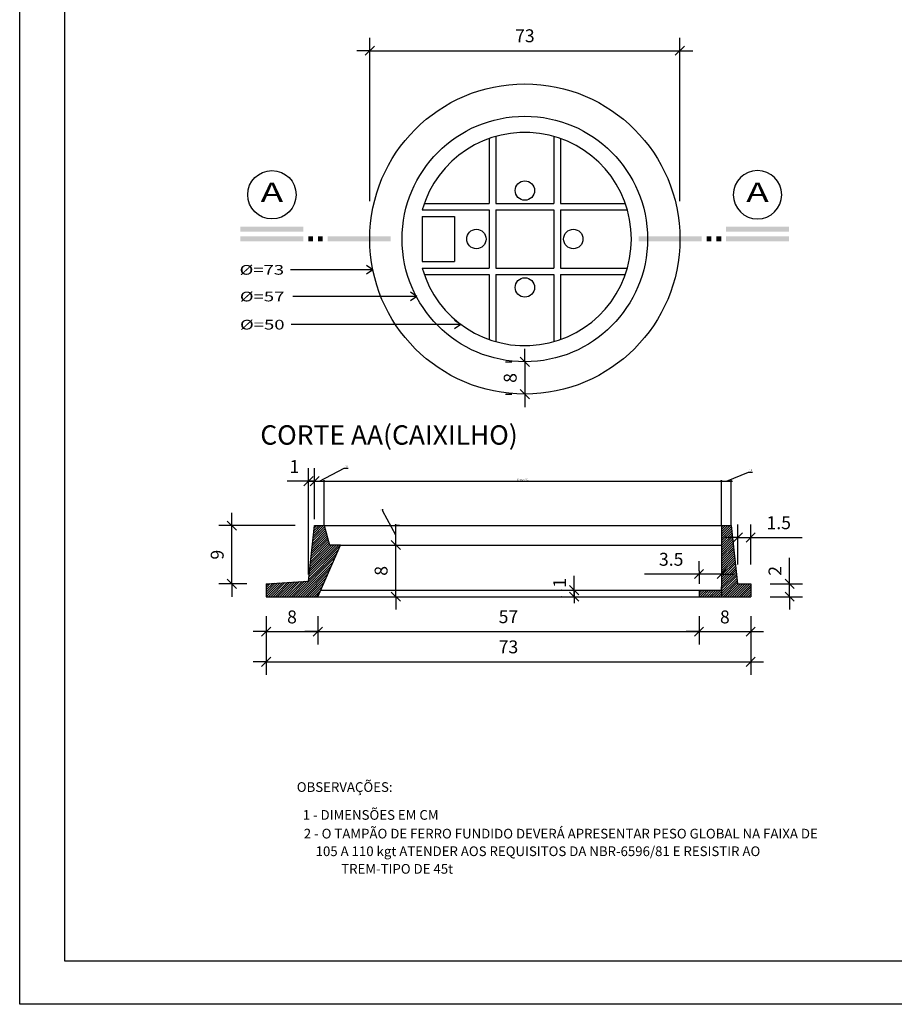
# Model space of a CAD drawing. Units: metres. Extents: x 19435 to 28196, y 4013 to 24575.
# Drawn here: x 19435 to 20789, y 13080 to 14603 of the extents above; entities that cross this region are included whole.
import ezdxf
from ezdxf.enums import TextEntityAlignment as Align

# ---------------------------------------------------------------- set-up
doc = ezdxf.new("R2010")
doc.units = ezdxf.units.M
for name, color, linetype in [('10', 5, 'Continuous'), ('2', 2, 'Continuous'), ('AZZUL', 5, 'Continuous'), ('COTA', 1, 'Continuous'), ('ESPEC', 2, 'Continuous'), ('HACH', 1, 'Continuous'), ('LF', 2, 'Continuous'), ('REG120-160', 4, 'Continuous'), ('T2', 3, 'Continuous'), ('T3', 5, 'Continuous')]:
    doc.layers.add(name, color=color, linetype=linetype)
doc.styles.add('REGUA160', font='arial.ttf', dxfattribs={"width": 1.4})
doc.styles.add('REGUA60', font='stylu.ttf', dxfattribs={"width": 1.4})
doc.styles.add('REGUA80', font='stylu.ttf', dxfattribs={"width": 1.4})
doc.styles.add('ROMANS', font='romans.shx')
doc.styles.get("Standard").update_dxf_attribs({"font": 'arial.ttf'})
doc.dimstyles.new('ISO-25', dxfattribs={"dimtxt": 2.5, "dimasz": 2.5, "dimexe": 1.25, "dimexo": 0.625, "dimtad": 1, "dimtxsty": 'Standard', "dimcen": 2.5, "dimadec": 0, "dimazin": 0, "dimtfac": 1, "dimtmove": 0, "dimatfit": 3, "dimfxl": 1, "dimarcsym": 0})

# ---------------------------------------------------------------- blocks, each defined once
blk = doc.blocks.new('COTATR')
at = {"color": 6}
blk.add_line((-71, -71), (71, 71), dxfattribs=at)
at = {"color": 0, "linetype": 'ByBlock'}
blk.add_line((0, 0), (200, 0), dxfattribs=at)
blk = doc.blocks.new('*D120')
at = {"layer": 'COTA', "color": 0, "lineweight": -2, "transparency": 16777216}
for p, q in [((19977.2, 14322.6), (19977.2, 14575.4)), ((20457.2, 14322.6), (20457.2, 14575.4)), ((19977.3, 14555.4), (20457.1, 14555.4))]:
    blk.add_line(p, q, dxfattribs=at)
at = {"layer": 'Defpoints', "color": 0, "transparency": 16777216}
for p in [(20457.2, 14555.4), (19977.2, 14292.6), (20457.2, 14292.6)]:
    blk.add_point(p, dxfattribs=at)
at = {"layer": 'COTA', "color": 0, "lineweight": -2, "transparency": 16777216, "xscale": 0.1, "yscale": 0.1, "zscale": 0.1, "rotation": 180}
blk.add_blockref('COTATR', (19977.2, 14555.4), dxfattribs=at)
at = {"layer": 'COTA', "color": 0, "lineweight": -2, "transparency": 16777216, "xscale": 0.1, "yscale": 0.1, "zscale": 0.1}
blk.add_blockref('COTATR', (20457.2, 14555.4), dxfattribs=at)
at = {"layer": 'COTA', "color": 4, "transparency": 16777216, "insert": (20217.2, 14575.9), "char_height": 20, "attachment_point": 5, "style": 'REGUA80'}
blk.add_mtext('73', dxfattribs=at)
blk = doc.blocks.new('CORTE1')
at = {"color": 0, "linetype": 'ByBlock'}
blk.add_circle((0, 9.58), 5, dxfattribs=at)
at = {"color": 4, "linetype": 'ByBlock'}
for points in [[(-6.5, 2), (-6.5, 3), (6.5, 2), (6.5, 3)], [(-6.5, 0), (-6.5, 1), (6.5, 0), (6.5, 1)], [(7.5, 0), (7.5, 1), (8.5, 0), (8.5, 1)], [(9.5, 0), (9.5, 1), (10.5, 0), (10.5, 1)], [(11.5, 0), (11.5, 1), (24.5, 0), (24.5, 1)]]:
    blk.add_solid(points, dxfattribs=at)
blk = doc.blocks.new('*D121')
at = {"layer": 'COTA', "color": 0, "lineweight": -2, "transparency": 16777216}
for p, q in [((20187.2, 14074), (20197.2, 14074)), ((20217.2, 14073.9), (20217.2, 14024.1)), ((20187.2, 14024), (20197.2, 14024))]:
    blk.add_line(p, q, dxfattribs=at)
at = {"layer": 'Defpoints', "color": 0, "transparency": 16777216}
for p in [(20217.2, 14074), (20217.2, 14024), (20217.2, 14024)]:
    blk.add_point(p, dxfattribs=at)
at = {"layer": 'COTA', "color": 0, "lineweight": -2, "transparency": 16777216, "xscale": 0.1, "yscale": 0.1, "zscale": 0.1}
for p, rotation in [((20217.2, 14074), 90), ((20217.2, 14024), 270)]:
    blk.add_blockref('COTATR', p, dxfattribs=dict(at, rotation=rotation))
at = {"layer": 'COTA', "color": 4, "transparency": 16777216, "insert": (20197.1, 14049), "char_height": 20, "attachment_point": 5, "rotation": 90, "style": 'REGUA80'}
blk.add_mtext('8', dxfattribs=at)
blk = doc.blocks.new('*D122')
at = {"layer": 'Defpoints', "color": 0, "transparency": 16777216}
for p in [(19816.8, 13710.5), (19896.8, 13710.5), (19896.8, 13656.5)]:
    blk.add_point(p, dxfattribs=at)
at = {"layer": 'LF', "color": 0, "lineweight": -2, "transparency": 16777216}
for p, q in [((19816.8, 13680.5), (19816.8, 13636.5)), ((19896.8, 13680.5), (19896.8, 13636.5)), ((19816.9, 13656.5), (19896.7, 13656.5))]:
    blk.add_line(p, q, dxfattribs=at)
at = {"layer": 'LF', "color": 0, "lineweight": -2, "transparency": 16777216, "xscale": 0.1, "yscale": 0.1, "zscale": 0.1, "rotation": 180}
blk.add_blockref('COTATR', (19816.8, 13656.5), dxfattribs=at)
at = {"layer": 'LF', "color": 0, "lineweight": -2, "transparency": 16777216, "xscale": 0.1, "yscale": 0.1, "zscale": 0.1}
blk.add_blockref('COTATR', (19896.8, 13656.5), dxfattribs=at)
at = {"layer": 'LF', "color": 4, "transparency": 16777216, "insert": (19856.8, 13676.6), "char_height": 20, "attachment_point": 5, "style": 'REGUA80'}
blk.add_mtext('8', dxfattribs=at)
blk = doc.blocks.new('*D123')
at = {"layer": 'Defpoints', "color": 0, "transparency": 16777216}
for p in [(19896.8, 13710.5), (20486.8, 13710.5), (20486.8, 13656.5)]:
    blk.add_point(p, dxfattribs=at)
at = {"layer": 'LF', "color": 0, "lineweight": -2, "transparency": 16777216}
for p, q in [((19896.8, 13680.5), (19896.8, 13636.5)), ((20486.8, 13680.5), (20486.8, 13636.5)), ((19896.9, 13656.5), (20486.7, 13656.5))]:
    blk.add_line(p, q, dxfattribs=at)
at = {"layer": 'LF', "color": 0, "lineweight": -2, "transparency": 16777216, "xscale": 0.1, "yscale": 0.1, "zscale": 0.1, "rotation": 180}
blk.add_blockref('COTATR', (19896.8, 13656.5), dxfattribs=at)
at = {"layer": 'LF', "color": 0, "lineweight": -2, "transparency": 16777216, "xscale": 0.1, "yscale": 0.1, "zscale": 0.1}
blk.add_blockref('COTATR', (20486.8, 13656.5), dxfattribs=at)
at = {"layer": 'LF', "color": 4, "transparency": 16777216, "insert": (20191.8, 13677), "char_height": 20, "attachment_point": 5, "style": 'REGUA80'}
blk.add_mtext('57', dxfattribs=at)
blk = doc.blocks.new('*D124')
at = {"layer": 'Defpoints', "color": 0, "transparency": 16777216}
for p in [(20486.8, 13710.5), (20566.8, 13710.5), (20566.8, 13656.5)]:
    blk.add_point(p, dxfattribs=at)
at = {"layer": 'LF', "color": 0, "lineweight": -2, "transparency": 16777216}
for p, q in [((20486.8, 13680.5), (20486.8, 13636.5)), ((20566.8, 13680.5), (20566.8, 13636.5)), ((20486.9, 13656.5), (20566.7, 13656.5))]:
    blk.add_line(p, q, dxfattribs=at)
at = {"layer": 'LF', "color": 0, "lineweight": -2, "transparency": 16777216, "xscale": 0.1, "yscale": 0.1, "zscale": 0.1, "rotation": 180}
blk.add_blockref('COTATR', (20486.8, 13656.5), dxfattribs=at)
at = {"layer": 'LF', "color": 0, "lineweight": -2, "transparency": 16777216, "xscale": 0.1, "yscale": 0.1, "zscale": 0.1}
blk.add_blockref('COTATR', (20566.8, 13656.5), dxfattribs=at)
at = {"layer": 'LF', "color": 4, "transparency": 16777216, "insert": (20526.8, 13676.6), "char_height": 20, "attachment_point": 5, "style": 'REGUA80'}
blk.add_mtext('8', dxfattribs=at)
blk = doc.blocks.new('*D125')
at = {"layer": 'Defpoints', "color": 0, "transparency": 16777216}
for p in [(19816.8, 13710.5), (20566.8, 13710.5), (20566.8, 13609.8)]:
    blk.add_point(p, dxfattribs=at)
at = {"layer": 'LF', "color": 0, "lineweight": -2, "transparency": 16777216}
for p, q in [((19816.8, 13680.5), (19816.8, 13589.8)), ((20566.8, 13680.5), (20566.8, 13589.8)), ((19816.9, 13609.8), (20566.7, 13609.8))]:
    blk.add_line(p, q, dxfattribs=at)
at = {"layer": 'LF', "color": 0, "lineweight": -2, "transparency": 16777216, "xscale": 0.1, "yscale": 0.1, "zscale": 0.1, "rotation": 180}
blk.add_blockref('COTATR', (19816.8, 13609.8), dxfattribs=at)
at = {"layer": 'LF', "color": 0, "lineweight": -2, "transparency": 16777216, "xscale": 0.1, "yscale": 0.1, "zscale": 0.1}
blk.add_blockref('COTATR', (20566.8, 13609.8), dxfattribs=at)
at = {"layer": 'LF', "color": 4, "transparency": 16777216, "insert": (20191.8, 13630.3), "char_height": 20, "attachment_point": 5, "style": 'REGUA80'}
blk.add_mtext('73', dxfattribs=at)
blk = doc.blocks.new('*D126')
at = {"layer": 'Defpoints', "color": 0, "transparency": 16777216}
for p in [(19763.7, 13820.5), (19891.8, 13820.5), (19816.8, 13730.5)]:
    blk.add_point(p, dxfattribs=at)
at = {"layer": 'LF', "color": 0, "lineweight": -2, "transparency": 16777216}
for p, q in [((19861.8, 13820.5), (19743.7, 13820.5)), ((19763.7, 13730.6), (19763.7, 13820.4)), ((19786.8, 13730.5), (19743.7, 13730.5))]:
    blk.add_line(p, q, dxfattribs=at)
at = {"layer": 'LF', "color": 0, "lineweight": -2, "transparency": 16777216, "xscale": 0.1, "yscale": 0.1, "zscale": 0.1}
for p, rotation in [((19763.7, 13820.5), 90), ((19763.7, 13730.5), 270)]:
    blk.add_blockref('COTATR', p, dxfattribs=dict(at, rotation=rotation))
at = {"layer": 'LF', "color": 4, "transparency": 16777216, "insert": (19743.6, 13775.5), "char_height": 20, "attachment_point": 5, "rotation": 90, "style": 'REGUA80'}
blk.add_mtext('9', dxfattribs=at)
blk = doc.blocks.new('*D127')
at = {"layer": 'Defpoints', "color": 0, "transparency": 16777216}
for p in [(19891.8, 13889.4), (19891.8, 13800.6), (19882.3, 13714.9)]:
    blk.add_point(p, dxfattribs=at)
at = {"layer": 'LF', "color": 0, "lineweight": -2, "transparency": 16777216}
for p, q in [((19882.3, 13744.9), (19882.3, 13909.4)), ((19891.8, 13830.6), (19891.8, 13909.4)), ((19882.2, 13889.4), (19849.3, 13889.4)), ((19891.9, 13889.4), (19892, 13889.4))]:
    blk.add_line(p, q, dxfattribs=at)
at = {"layer": 'LF', "color": 0, "lineweight": -2, "transparency": 16777216, "xscale": 0.1, "yscale": 0.1, "zscale": 0.1, "rotation": 180}
blk.add_blockref('COTATR', (19891.8, 13889.4), dxfattribs=at)
at = {"layer": 'LF', "color": 0, "lineweight": -2, "transparency": 16777216, "xscale": 0.1, "yscale": 0.1, "zscale": 0.1}
blk.add_blockref('COTATR', (19882.3, 13889.4), dxfattribs=at)
at = {"layer": 'LF', "color": 4, "transparency": 16777216, "insert": (19860.5, 13909.3), "char_height": 20, "attachment_point": 5, "style": 'REGUA80'}
blk.add_mtext('1', dxfattribs=at)
blk = doc.blocks.new('*D128')
at = {"layer": 'Defpoints', "color": 0, "transparency": 16777216}
for p in [(19906.8, 13889.4), (19891.8, 13820.5), (19906.8, 13820.5)]:
    blk.add_point(p, dxfattribs=at)
at = {"layer": 'LF', "color": 0, "lineweight": -2, "transparency": 16777216}
for p, q in [((19899.3, 13889.4), (19937.5, 13909.2)), ((19937.5, 13909.2), (19943.8, 13909.2)), ((19891.8, 13889.4), (19906.8, 13889.4)), ((19906.8, 13821.1), (19906.8, 13890.7))]:
    blk.add_line(p, q, dxfattribs=at)
at = {"layer": 'LF', "color": 0, "lineweight": -2, "transparency": 16777216, "xscale": 0.01, "yscale": 0.01, "zscale": 0.01, "rotation": 180}
blk.add_blockref('COTATR', (19891.8, 13889.4), dxfattribs=at)
at = {"layer": 'LF', "color": 0, "lineweight": -2, "transparency": 16777216, "xscale": 0.01, "yscale": 0.01, "zscale": 0.01}
blk.add_blockref('COTATR', (19906.8, 13889.4), dxfattribs=at)
at = {"layer": 'LF', "color": 0, "transparency": 16777216, "insert": (19940.6, 13911.5), "char_height": 2.5, "attachment_point": 5}
blk.add_mtext('1.5', dxfattribs=at)
blk = doc.blocks.new('*D129')
at = {"layer": 'Defpoints', "color": 0, "transparency": 16777216}
for p in [(20521.8, 13889.4), (19906.8, 13820.5), (20521.8, 13820.5)]:
    blk.add_point(p, dxfattribs=at)
at = {"layer": 'LF', "color": 0, "lineweight": -2, "transparency": 16777216}
for p, q in [((19906.8, 13889.4), (20521.8, 13889.4)), ((20521.8, 13821.1), (20521.8, 13890.7))]:
    blk.add_line(p, q, dxfattribs=at)
at = {"layer": 'LF', "color": 0, "lineweight": -2, "transparency": 16777216, "xscale": 0.01, "yscale": 0.01, "zscale": 0.01, "rotation": 180}
blk.add_blockref('COTATR', (19906.8, 13889.4), dxfattribs=at)
at = {"layer": 'LF', "color": 0, "lineweight": -2, "transparency": 16777216, "xscale": 0.01, "yscale": 0.01, "zscale": 0.01}
blk.add_blockref('COTATR', (20521.8, 13889.4), dxfattribs=at)
at = {"layer": 'LF', "color": 0, "transparency": 16777216, "insert": (20214.3, 13891.7), "char_height": 2.5, "attachment_point": 5}
blk.add_mtext('%%C ext.=59.5', dxfattribs=at)
blk = doc.blocks.new('*D130')
at = {"layer": 'Defpoints', "color": 0, "transparency": 16777216}
for p in [(20536.8, 13889.4), (20521.8, 13820.5), (20536.8, 13820.5)]:
    blk.add_point(p, dxfattribs=at)
at = {"layer": 'LF', "color": 0, "lineweight": -2, "transparency": 16777216}
for p, q in [((20529.3, 13889.4), (20563.3, 13903.1)), ((20563.3, 13903.1), (20569.6, 13903.1)), ((20521.8, 13889.4), (20536.8, 13889.4)), ((20536.8, 13821.1), (20536.8, 13890.7))]:
    blk.add_line(p, q, dxfattribs=at)
at = {"layer": 'LF', "color": 0, "lineweight": -2, "transparency": 16777216, "xscale": 0.01, "yscale": 0.01, "zscale": 0.01, "rotation": 180}
blk.add_blockref('COTATR', (20521.8, 13889.4), dxfattribs=at)
at = {"layer": 'LF', "color": 0, "lineweight": -2, "transparency": 16777216, "xscale": 0.01, "yscale": 0.01, "zscale": 0.01}
blk.add_blockref('COTATR', (20536.8, 13889.4), dxfattribs=at)
at = {"layer": 'LF', "color": 0, "transparency": 16777216, "insert": (20566.5, 13905.4), "char_height": 2.5, "attachment_point": 5}
blk.add_mtext('1.5', dxfattribs=at)
blk = doc.blocks.new('*D131')
at = {"layer": 'Defpoints', "color": 0, "transparency": 16777216}
for p in [(20007, 13790.5), (20017.5, 13790.5), (20001.8, 13710.5)]:
    blk.add_point(p, dxfattribs=at)
at = {"layer": 'LF', "color": 0, "lineweight": -2, "transparency": 16777216}
for p, q in [((20017.5, 13710.6), (20017.5, 13790.4)), ((20037, 13790.5), (20037.5, 13790.5)), ((20031.8, 13710.5), (20037.5, 13710.5))]:
    blk.add_line(p, q, dxfattribs=at)
at = {"layer": 'LF', "color": 0, "lineweight": -2, "transparency": 16777216, "xscale": 0.1, "yscale": 0.1, "zscale": 0.1}
for p, rotation in [((20017.5, 13790.5), 90), ((20017.5, 13710.5), 270)]:
    blk.add_blockref('COTATR', p, dxfattribs=dict(at, rotation=rotation))
at = {"layer": 'LF', "color": 4, "transparency": 16777216, "insert": (19997.3, 13750.5), "char_height": 20, "attachment_point": 5, "rotation": 90, "style": 'REGUA80'}
blk.add_mtext('8', dxfattribs=at)
blk = doc.blocks.new('*D132')
at = {"layer": 'Defpoints', "color": 0, "transparency": 16777216}
for p in [(20017.5, 13820.5), (20023.8, 13820.5), (20007, 13790.5)]:
    blk.add_point(p, dxfattribs=at)
at = {"layer": 'LF', "color": 0, "lineweight": -2, "transparency": 16777216}
for p, q in [((19997.6, 13842.7), (19997.6, 13846.2)), ((20017.5, 13805.5), (19997.6, 13842.7)), ((20023.2, 13820.5), (20016.2, 13820.5)), ((20017.5, 13790.5), (20017.5, 13820.5))]:
    blk.add_line(p, q, dxfattribs=at)
at = {"layer": 'LF', "color": 0, "lineweight": -2, "transparency": 16777216, "xscale": 0.01, "yscale": 0.01, "zscale": 0.01}
for p, rotation in [((20017.5, 13820.5), 90), ((20017.5, 13790.5), 270)]:
    blk.add_blockref('COTATR', p, dxfattribs=dict(at, rotation=rotation))
at = {"layer": 'LF', "color": 0, "transparency": 16777216, "insert": (19995.3, 13844.4), "char_height": 2.5, "attachment_point": 5, "rotation": 90}
blk.add_mtext('3', dxfattribs=at)
blk = doc.blocks.new('*D133')
at = {"layer": 'Defpoints', "color": 0, "transparency": 16777216}
for p in [(20293.6, 13720.5), (20304.1, 13720.5), (20304.1, 13710.5)]:
    blk.add_point(p, dxfattribs=at)
at = {"layer": 'LF', "color": 0, "lineweight": -2, "transparency": 16777216}
for p, q in [((20293.6, 13720.6), (20293.6, 13743)), ((20274.1, 13720.5), (20273.6, 13720.5)), ((20274.1, 13710.5), (20273.6, 13710.5)), ((20293.6, 13710.4), (20293.6, 13710.3))]:
    blk.add_line(p, q, dxfattribs=at)
at = {"layer": 'LF', "color": 0, "lineweight": -2, "transparency": 16777216, "xscale": 0.1, "yscale": 0.1, "zscale": 0.1}
for p, rotation in [((20293.6, 13710.5), 90), ((20293.6, 13720.5), 270)]:
    blk.add_blockref('COTATR', p, dxfattribs=dict(at, rotation=rotation))
at = {"layer": 'LF', "color": 4, "transparency": 16777216, "insert": (20273.7, 13731.9), "char_height": 20, "attachment_point": 5, "rotation": 90, "style": 'REGUA80'}
blk.add_mtext('1', dxfattribs=at)
blk = doc.blocks.new('*D134')
at = {"layer": 'Defpoints', "color": 0, "transparency": 16777216}
for p in [(20566.8, 13730.5), (20627, 13730.5), (20566.8, 13710.5)]:
    blk.add_point(p, dxfattribs=at)
at = {"layer": 'LF', "color": 0, "lineweight": -2, "transparency": 16777216}
for p, q in [((20627, 13730.5), (20627, 13770.5)), ((20596.8, 13730.5), (20647, 13730.5)), ((20627, 13710.6), (20627, 13730.4)), ((20596.8, 13710.5), (20647, 13710.5))]:
    blk.add_line(p, q, dxfattribs=at)
at = {"layer": 'LF', "color": 0, "lineweight": -2, "transparency": 16777216, "xscale": 0.1, "yscale": 0.1, "zscale": 0.1}
for p, rotation in [((20627, 13730.5), 90), ((20627, 13710.5), 270)]:
    blk.add_blockref('COTATR', p, dxfattribs=dict(at, rotation=rotation))
at = {"layer": 'LF', "color": 4, "transparency": 16777216, "insert": (20607, 13750.5), "char_height": 20, "attachment_point": 5, "rotation": 90, "style": 'REGUA80'}
blk.add_mtext('2', dxfattribs=at)
blk = doc.blocks.new('*D135')
at = {"layer": 'Defpoints', "color": 0, "transparency": 16777216}
for p in [(20521.8, 13748.7), (20521.8, 13745.6), (20486.8, 13720.5)]:
    blk.add_point(p, dxfattribs=at)
at = {"layer": 'LF', "color": 0, "lineweight": -2, "transparency": 16777216}
for p, q in [((20486.8, 13750.5), (20486.8, 13765.6)), ((20486.8, 13745.6), (20402.4, 13745.6)), ((20521.7, 13745.6), (20486.9, 13745.6)), ((20521.8, 13718.7), (20521.8, 13725.6))]:
    blk.add_line(p, q, dxfattribs=at)
at = {"layer": 'LF', "color": 0, "lineweight": -2, "transparency": 16777216, "xscale": 0.1, "yscale": 0.1, "zscale": 0.1, "rotation": 180}
blk.add_blockref('COTATR', (20486.8, 13745.6), dxfattribs=at)
at = {"layer": 'LF', "color": 0, "lineweight": -2, "transparency": 16777216, "xscale": 0.1, "yscale": 0.1, "zscale": 0.1}
blk.add_blockref('COTATR', (20521.8, 13745.6), dxfattribs=at)
at = {"layer": 'LF', "color": 4, "transparency": 16777216, "insert": (20443.7, 13765.8), "char_height": 20, "attachment_point": 5, "style": 'REGUA80'}
blk.add_mtext('3.5', dxfattribs=at)
blk = doc.blocks.new('*D136')
at = {"layer": 'Defpoints', "color": 0, "transparency": 16777216}
for p in [(20566.8, 13802.2), (20546.8, 13730.5), (20566.8, 13730.5)]:
    blk.add_point(p, dxfattribs=at)
at = {"layer": 'LF', "color": 0, "lineweight": -2, "transparency": 16777216}
for p, q in [((20546.8, 13760.5), (20546.8, 13822.2)), ((20566.8, 13760.5), (20566.8, 13822.2)), ((20546.9, 13802.2), (20566.7, 13802.2)), ((20566.8, 13802.2), (20646.6, 13802.2))]:
    blk.add_line(p, q, dxfattribs=at)
at = {"layer": 'LF', "color": 0, "lineweight": -2, "transparency": 16777216, "xscale": 0.1, "yscale": 0.1, "zscale": 0.1, "rotation": 180}
blk.add_blockref('COTATR', (20546.8, 13802.2), dxfattribs=at)
at = {"layer": 'LF', "color": 0, "lineweight": -2, "transparency": 16777216, "xscale": 0.1, "yscale": 0.1, "zscale": 0.1}
blk.add_blockref('COTATR', (20566.8, 13802.2), dxfattribs=at)
at = {"layer": 'LF', "color": 4, "transparency": 16777216, "insert": (20610.2, 13822.4), "char_height": 20, "attachment_point": 5, "style": 'REGUA80'}
blk.add_mtext('1.5', dxfattribs=at)

msp = doc.modelspace()

# ---------------------------------------------------------------- hatches: boundary and pattern name
at = {"layer": 'HACH'}
h = msp.add_hatch(dxfattribs=at)
h.set_pattern_fill('_U', color=256, scale=2.5, angle=45, style=0, pattern_type=0)
h.set_pattern_definition([(45, (13574.8155, 13012.1623), (-1.76776695, 1.76776695), [])])
h.paths.add_polyline_path([(19882.31194, 13734.78104), (19816.83693, 13730.50596), (19816.83693, 13710.50596), (19896.83693, 13710.50596), (19931.82542, 13790.50596), (19914.73197, 13790.50596), (19906.83693, 13820.50596), (19891.83693, 13820.50596)])
h.paths.add_polyline_path([(20566.83693, 13710.50596), (20566.83693, 13730.50596), (20546.83693, 13730.50596), (20536.83693, 13820.50596), (20521.83693, 13820.50596), (20521.83693, 13710.50596)])
h.paths.add_polyline_path([(20521.83693, 13710.50596), (20521.83693, 13720.50596), (20486.83693, 13720.50596), (20486.83693, 13710.50596)])

# ---------------------------------------------------------------- linework, layer by layer
at = {"color": 4, "linetype": 'ByBlock'}
for p, q in [((19981.98979, 14216.27799), (19972.22896, 14222.84028)), ((19981.98979, 14216.27799), (19972.22896, 14209.7157)), ((20049.9448, 14174.9822), (20040.18398, 14181.54449)), ((20049.9448, 14174.9822), (20040.18398, 14168.41991)), ((20117.88208, 14131.4709), (20108.12125, 14138.03319)), ((20117.88208, 14131.4709), (20108.12125, 14124.90861))]:
    msp.add_line(p, q, dxfattribs=at)
at = {"layer": '10'}
for p, q in [((19505.3208, 13146.59514), (19505.3208, 15357.80555)), ((22688.45618, 13146.59514), (19505.3208, 13146.59514))]:
    msp.add_line(p, q, dxfattribs=at)
at = {"layer": '2'}
for p, q in [((19435.29647, 13079.77609), (19435.29647, 15566.80897)), ((22889.40719, 13079.77609), (19435.29647, 13079.77609))]:
    msp.add_line(p, q, dxfattribs=at)
at = {"layer": 'AZZUL'}
for p, q in [((19505.3208, 13146.59514), (19505.3208, 15499.98993)), ((22822.58815, 13146.59514), (19505.3208, 13146.59514))]:
    msp.add_line(p, q, dxfattribs=at)
at = {"layer": 'ESPEC'}
for p, q in [((19981.98979, 14216.27799), (19854.59027, 14216.27799)), ((20048.73843, 14174.9822), (19857.97759, 14174.9822)), ((20117.88208, 14131.4709), (19855.2511, 14131.4709))]:
    msp.add_line(p, q, dxfattribs=at)
at = {"layer": 'LF'}
for p, q in [((20162.19488, 14419.5758), (20162.19488, 14319.01231)), ((20172.19488, 14422.75739), (20172.19488, 14319.01231)), ((20262.19488, 14422.75739), (20262.19488, 14319.01231)), ((20272.19488, 14419.5758), (20272.19488, 14319.01231)), ((20058.4498, 14309.01231), (20162.19488, 14309.01231)), ((20061.63139, 14319.01231), (20162.19488, 14319.01231)), ((20162.19488, 14309.01231), (20162.19488, 14219.01231)), ((20172.19488, 14319.01231), (20262.19488, 14319.01231)), ((20172.19488, 14309.01231), (20172.19488, 14219.01231)), ((20172.19488, 14309.01231), (20262.19488, 14309.01231)), ((20262.19488, 14309.01231), (20262.19488, 14219.01231)), ((20272.19488, 14319.01231), (20372.75837, 14319.01231)), ((20272.19488, 14309.01231), (20375.93996, 14309.01231)), ((20272.19488, 14309.01231), (20272.19488, 14219.01231)), ((20058.4498, 14299.01231), (20108.4498, 14299.01231)), ((20058.4498, 14299.01231), (20058.4498, 14229.01231)), ((20108.4498, 14299.01231), (20108.4498, 14229.01231)), ((20058.4498, 14229.01231), (20108.4498, 14229.01231)), ((20058.4498, 14219.01231), (20162.19488, 14219.01231)), ((20172.19488, 14219.01231), (20262.19488, 14219.01231)), ((20272.19488, 14219.01231), (20375.93996, 14219.01231)), ((20061.63139, 14209.01231), (20162.19488, 14209.01231)), ((20162.19488, 14209.01231), (20162.19488, 14108.44882)), ((20172.19488, 14209.01231), (20172.19488, 14105.26723)), ((20172.19488, 14209.01231), (20262.19488, 14209.01231)), ((20262.19488, 14209.01231), (20262.19488, 14105.26723)), ((20272.19488, 14209.01231), (20372.75837, 14209.01231)), ((20272.19488, 14209.01231), (20272.19488, 14108.44882)), ((19906.83693, 13820.50596), (20521.83693, 13820.50596)), ((19931.82542, 13790.50596), (20521.83693, 13790.50596)), ((20486.83693, 13750.50596), (20486.83693, 13730.39293)), ((19901.21049, 13720.50596), (20486.83693, 13720.50596)), ((19896.83693, 13710.50596), (20486.83693, 13710.50596))]:
    msp.add_line(p, q, dxfattribs=at)
for centre, radius in [((20217.19488, 14264.01231), 240), ((20217.19488, 14264.01231), 190), ((20217.19488, 14339.01231), 15), ((20142.19488, 14264.01231), 15), ((20292.19488, 14264.01231), 15), ((20217.19488, 14189.01231), 15)]:
    msp.add_circle(centre, radius, dxfattribs=at)
msp.add_arc((20217.19488, 14264.01231), 165, 195.82662013, 164.17337987, dxfattribs=at)
at = {"layer": 'T2'}
for p, q in [((19882.31194, 13734.78104), (19891.83693, 13820.50596)), ((19891.83693, 13820.50596), (19906.83693, 13820.50596)), ((19906.83693, 13820.50596), (19914.73197, 13790.50596)), ((20521.83693, 13820.50596), (20521.83693, 13710.50596)), ((20521.83693, 13820.50596), (20536.83693, 13820.50596)), ((20546.83693, 13730.50596), (20536.83693, 13820.50596)), ((19896.83693, 13710.50596), (19931.82542, 13790.50596)), ((19931.82542, 13790.50596), (19914.73197, 13790.50596)), ((19816.83693, 13730.50596), (19882.31194, 13734.78104)), ((19816.83693, 13730.50596), (19816.83693, 13710.50596)), ((20546.83693, 13730.50596), (20566.83693, 13730.50596)), ((20566.83693, 13730.50596), (20566.83693, 13710.50596)), ((20486.83693, 13720.50596), (20486.83693, 13710.50596)), ((20486.83693, 13720.50596), (20521.83693, 13720.50596)), ((20486.83693, 13720.50596), (20521.83693, 13720.50596)), ((19816.83693, 13710.50596), (19896.83693, 13710.50596)), ((20486.83693, 13710.50596), (20521.83693, 13710.50596)), ((20521.83693, 13710.50596), (20566.83693, 13710.50596))]:
    msp.add_line(p, q, dxfattribs=at)

# ---------------------------------------------------------------- block references
at = {"layer": 'ESPEC', "yscale": 7.5, "zscale": 7.5}
for p, xscale in [((19825.70266, 14260.62802), 7.5), ((20577.33892, 14260.62802), -7.5)]:
    msp.add_blockref('CORTE1', p, dxfattribs=dict(at, xscale=xscale))

# ---------------------------------------------------------------- texts
at = {"layer": 'ESPEC', "style": 'REGUA60', "width": 1.4}
for s, p in [('%%C=73', (19844.59027, 14216.27799)), ('%%C=57', (19845.01308, 14174.9822)), ('%%C=50', (19845.2511, 14131.4709))]:
    msp.add_text(s, height=15, dxfattribs=at).set_placement(p, align=Align.MIDDLE_RIGHT)
at = {"layer": 'REG120-160', "style": 'REGUA160', "width": 1.4}
for p in [(19825.70266, 14332.47802), (20577.33892, 14332.47802)]:
    msp.add_text('A', height=30, dxfattribs=at).set_placement(p, align=Align.MIDDLE)
at = {"layer": 'T2', "style": 'ROMANS'}
for s, p in [('OBSERVAÇÕES:', (19864.16783, 13408.45044)), ('1 - DIMENSÕES EM CM', (19873.34884, 13365.33289)), ('2 - O TAMPÃO DE FERRO FUNDIDO DEVERÁ APRESENTAR PESO GLOBAL NA FAIXA DE', (19875.05175, 13336.37643)), ('    105 A 110 kgt ATENDER AOS REQUISITOS DA NBR-6596/81 E RESISTIR AO', (19875.05175, 13309.12167)), ('TREM-TIPO DE 45t', (19933.00567, 13281.86691))]:
    msp.add_text(s, height=15, dxfattribs=at).set_placement(p)
at = {"layer": 'T3', "style": 'ROMANS'}
msp.add_text('CORTE AA(CAIXILHO)', height=30, dxfattribs=at).set_placement((19807.70077, 13945.75297))

# ---------------------------------------------------------------- dimensions: what is measured, and where the dimension line sits
at = {"layer": 'COTA'}
dim = msp.add_linear_dim(base=(20457.19488, 14555.42869), p1=(19977.19488, 14292.58802), p2=(20457.19488, 14292.58802), text='73', dimstyle='ISO-25', override={"dimscale": 10, "dimtxt": 2, "dimasz": 0.01, "dimexe": 2, "dimexo": 3, "dimgap": 0.98, "dimdec": 2, "dimrnd": 0.5, "dimtxsty": 'REGUA80', "dimblk": 'COTATR', "dimcen": 4, "dimdle": 4, "dimclrt": 4, "dimaunit": 1, "dimtofl": 0}, dxfattribs=at)
dim.commit()
dim.dimension.update_dxf_attribs({"geometry": '*D120', "text_midpoint": (20217.19488, 14575.94611)})
dim = msp.add_linear_dim(base=(20217.19488, 14024.01231), p1=(20217.19488, 14074.01231), p2=(20217.19488, 14024.01231), angle=90, text='8', dimstyle='ISO-25', override={"dimscale": 10, "dimtxt": 2, "dimasz": 0.01, "dimexe": 2, "dimexo": 3, "dimgap": 0.98, "dimdec": 2, "dimrnd": 0.5, "dimtxsty": 'REGUA80', "dimblk": 'COTATR', "dimcen": 4, "dimdle": 4, "dimclrt": 4, "dimaunit": 1, "dimtofl": 0}, dxfattribs=at)
dim.commit()
dim.dimension.update_dxf_attribs({"geometry": '*D121', "text_midpoint": (20197.05081, 14049.01231)})
at = {"layer": 'LF'}
for base, p1, p2, text, override, picture, middle in [((19891.83693, 13889.40825), (19882.31194, 13714.87855), (19891.83693, 13800.60348), '1', {"dimscale": 10, "dimtxt": 2, "dimasz": 0.01, "dimexe": 2, "dimexo": 3, "dimgap": 0.98, "dimdec": 2, "dimrnd": 0.5, "dimtxsty": 'REGUA80', "dimblk": 'COTATR', "dimcen": 4, "dimdle": 4, "dimclrt": 4, "dimaunit": 1, "dimtofl": 0}, '*D127', (19860.45396, 13889.40825)), ((19906.83693, 13889.40825), (19891.83693, 13820.50596), (19906.83693, 13820.50596), '1.5', {"dimasz": 0.01, "dimgap": 0.98, "dimblk": 'COTATR', "dimse1": 1, "dimtmove": 1}, '*D128', (19938.48228, 13909.19508)), ((20536.83693, 13889.40825), (20521.83693, 13820.50596), (20536.83693, 13820.50596), '1.5', {"dimasz": 0.01, "dimgap": 0.98, "dimblk": 'COTATR', "dimse1": 1, "dimtmove": 1}, '*D130', (20564.3201, 13903.12172)), ((20566.83693, 13802.18542), (20546.83693, 13730.50596), (20566.83693, 13730.50596), '1.5', {"dimscale": 10, "dimtxt": 2, "dimasz": 0.01, "dimexe": 2, "dimexo": 3, "dimgap": 0.98, "dimdec": 2, "dimrnd": 0.5, "dimtxsty": 'REGUA80', "dimblk": 'COTATR', "dimcen": 4, "dimdle": 4, "dimclrt": 4, "dimaunit": 1, "dimtofl": 0}, '*D136', (20610.22009, 13802.18542)), ((20521.83693, 13745.60186), (20486.83693, 13720.50596), (20521.83693, 13748.74538), '3.5', {"dimscale": 10, "dimtxt": 2, "dimasz": 0.01, "dimexe": 2, "dimexo": 3, "dimgap": 0.98, "dimdec": 2, "dimrnd": 0.5, "dimtxsty": 'REGUA80', "dimblk": 'COTATR', "dimcen": 4, "dimdle": 4, "dimclrt": 4, "dimaunit": 1, "dimtofl": 0}, '*D135', (20443.73049, 13745.60186))]:
    dim = msp.add_linear_dim(base=base, p1=p1, p2=p2, text=text, dimstyle='ISO-25', override=override, dxfattribs=at)
    dim.commit()
    dim.dimension.update_dxf_attribs({"geometry": picture, "text_midpoint": middle, "dimtype": 160})
for base, p1, p2, text, override, picture, middle in [((20521.83693, 13889.40825), (19906.83693, 13820.50596), (20521.83693, 13820.50596), '%%C ext.=59.5', {"dimasz": 0.01, "dimgap": 0.98, "dimblk": 'COTATR', "dimse1": 1, "dimtmove": 1}, '*D129', (20214.33693, 13891.7346)), ((19896.83693, 13656.45977), (19816.83693, 13710.50596), (19896.83693, 13710.50596), '8', {"dimscale": 10, "dimtxt": 2, "dimasz": 0.01, "dimexe": 2, "dimexo": 3, "dimgap": 0.98, "dimdec": 2, "dimrnd": 0.5, "dimtxsty": 'REGUA80', "dimblk": 'COTATR', "dimcen": 4, "dimdle": 4, "dimclrt": 4, "dimaunit": 1, "dimtofl": 0}, '*D122', (19856.83693, 13676.60384)), ((20566.83693, 13609.82468), (19816.83693, 13710.50596), (20566.83693, 13710.50596), '73', {"dimscale": 10, "dimtxt": 2, "dimasz": 0.01, "dimexe": 2, "dimexo": 3, "dimgap": 0.98, "dimdec": 2, "dimrnd": 0.5, "dimtxsty": 'REGUA80', "dimblk": 'COTATR', "dimcen": 4, "dimdle": 4, "dimclrt": 4, "dimaunit": 1, "dimtofl": 0}, '*D125', (20191.83693, 13630.3421)), ((20486.83693, 13656.45977), (19896.83693, 13710.50596), (20486.83693, 13710.50596), '57', {"dimscale": 10, "dimtxt": 2, "dimasz": 0.01, "dimexe": 2, "dimexo": 3, "dimgap": 0.98, "dimdec": 2, "dimrnd": 0.5, "dimtxsty": 'REGUA80', "dimblk": 'COTATR', "dimcen": 4, "dimdle": 4, "dimclrt": 4, "dimaunit": 1, "dimtofl": 0}, '*D123', (20191.83693, 13676.97719)), ((20566.83693, 13656.45977), (20486.83693, 13710.50596), (20566.83693, 13710.50596), '8', {"dimscale": 10, "dimtxt": 2, "dimasz": 0.01, "dimexe": 2, "dimexo": 3, "dimgap": 0.98, "dimdec": 2, "dimrnd": 0.5, "dimtxsty": 'REGUA80', "dimblk": 'COTATR', "dimcen": 4, "dimdle": 4, "dimclrt": 4, "dimaunit": 1, "dimtofl": 0}, '*D124', (20526.83693, 13676.60384))]:
    dim = msp.add_linear_dim(base=base, p1=p1, p2=p2, text=text, dimstyle='ISO-25', override=override, dxfattribs=at)
    dim.commit()
    dim.dimension.update_dxf_attribs({"geometry": picture, "text_midpoint": middle})
for base, p1, p2, text, picture, middle in [((19763.6861, 13820.50596), (19816.83693, 13730.50596), (19891.83693, 13820.50596), '9', '*D126', (19743.55667, 13775.50596)), ((20017.49346, 13790.50596), (20001.76687, 13710.50596), (20007.00906, 13790.50596), '8', '*D131', (19997.34939, 13750.50596)), ((20626.95399, 13730.50596), (20566.83693, 13710.50596), (20566.83693, 13730.50596), '2', '*D134', (20606.95633, 13750.54213)), ((20293.57011, 13720.50596), (20304.12179, 13710.50596), (20304.12179, 13720.50596), '1', '*D133', (20273.66762, 13731.86907))]:
    dim = msp.add_linear_dim(base=base, p1=p1, p2=p2, angle=90, text=text, dimstyle='ISO-25', override={"dimscale": 10, "dimtxt": 2, "dimasz": 0.01, "dimexe": 2, "dimexo": 3, "dimgap": 0.98, "dimdec": 2, "dimrnd": 0.5, "dimtxsty": 'REGUA80', "dimblk": 'COTATR', "dimcen": 4, "dimdle": 4, "dimclrt": 4, "dimaunit": 1, "dimtofl": 0}, dxfattribs=at)
    dim.commit()
    dim.dimension.update_dxf_attribs({"geometry": picture, "text_midpoint": middle})
dim = msp.add_linear_dim(base=(20017.49346, 13820.50596), p1=(20007.00906, 13790.50596), p2=(20023.7841, 13820.50596), angle=90, text='3', dimstyle='ISO-25', override={"dimasz": 0.01, "dimgap": 0.98, "dimblk": 'COTATR', "dimse1": 1, "dimtmove": 1}, dxfattribs=at)
dim.commit()
dim.dimension.update_dxf_attribs({"geometry": '*D132', "text_midpoint": (19997.5731, 13843.63005), "dimtype": 160})

doc.saveas('drawing.dxf')
